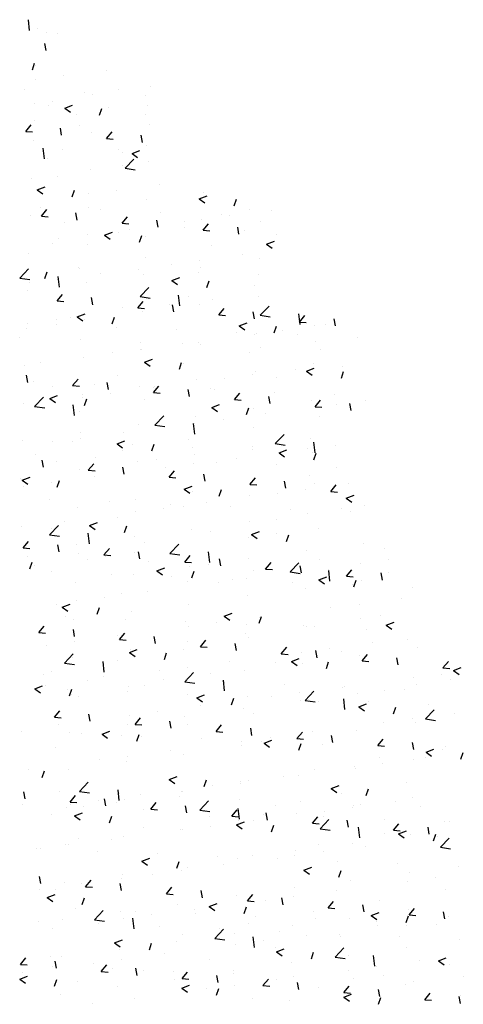
# Model space of a CAD drawing. Units: millimetres. Extents: x 426 to 607, y 208 to 508.
# Drawn here: x 561 to 601, y 418 to 506 of the extents above; entities that cross this region are included whole.
import ezdxf

# ---------------------------------------------------------------- set-up
doc = ezdxf.new("R2010")
doc.units = ezdxf.units.MM
doc.layers.add('HAC-PRAÇA', color=8, linetype='CONTINUOUS')

msp = doc.modelspace()

# ---------------------------------------------------------------- linework, layer by layer
at = {"layer": 'HAC-PRAÇA', "color": 0}
for p, q in [((562.048, 504.978), (561.938, 505.927)), ((562.719, 505.174), (562.719, 505.174)), ((563.568, 504.797), (563.568, 504.797)), ((564.527, 504.659), (564.527, 504.659)), ((563.503, 503.185), (563.388, 503.812)), ((562.292, 501.469), (562.495, 502.073)), ((562.597, 501.845), (562.597, 501.845)), ((568.858, 501.457), (568.858, 501.457)), ((562.567, 500.629), (562.567, 500.629)), ((565.071, 500.959), (565.071, 500.959)), ((561.62, 499.687), (561.62, 499.687)), ((566.959, 499.461), (566.959, 499.461)), ((567.669, 499.266), (567.669, 499.266)), ((569.946, 499.694), (569.946, 499.694)), ((572.297, 499.236), (572.297, 499.236)), ((572.804, 499.97), (572.804, 499.97)), ((562.475, 498.516), (562.475, 498.516)), ((563.729, 498.343), (563.729, 498.343)), ((564.114, 498.692), (564.114, 498.692)), ((572.543, 498.345), (572.543, 498.345)), ((565.164, 498.067), (565.864, 498.336)), ((565.164, 498.066), (565.662, 497.73)), ((566.227, 497.513), (566.227, 497.513)), ((568.261, 497.443), (568.464, 498.047)), ((569.067, 498.118), (569.067, 498.118)), ((572.342, 497.498), (572.342, 497.498)), ((562.44, 497.014), (562.44, 497.014)), ((572.682, 496.641), (572.682, 496.641)), ((561.704, 496.01), (562.186, 496.584)), ((561.705, 496.009), (562.303, 495.957)), ((564.891, 495.663), (564.775, 496.29)), ((566.51, 496.497), (566.51, 496.497)), ((567.548, 495.937), (567.548, 495.937)), ((568.877, 495.382), (569.359, 495.957)), ((562.354, 495.187), (562.354, 495.187)), ((568.878, 495.382), (569.476, 495.33)), ((572.063, 495.036), (571.948, 495.662)), ((563.374, 493.581), (563.264, 494.531)), ((564.969, 494.378), (564.969, 494.378)), ((569.912, 494.4), (569.912, 494.4)), ((570.307, 494.152), (570.307, 494.152)), ((571.133, 494.041), (571.833, 494.31)), ((571.133, 494.04), (571.631, 493.704)), ((572.416, 494.73), (572.416, 494.73)), ((563.597, 493.569), (563.597, 493.569)), ((570.517, 492.73), (571.296, 493.542)), ((572.561, 493.312), (572.561, 493.312)), ((567.426, 492.608), (567.426, 492.608)), ((570.33, 492.997), (570.33, 492.997)), ((570.517, 492.73), (571.406, 492.592)), ((562.232, 491.859), (562.232, 491.859)), ((564.498, 491.996), (564.498, 491.996)), ((562.731, 490.815), (563.431, 491.084)), ((562.731, 490.814), (563.229, 490.479)), ((565.828, 490.191), (566.031, 490.796)), ((569.785, 490.786), (569.785, 490.786)), ((573.572, 491.284), (573.572, 491.284)), ((577.49, 490.624), (577.49, 490.624)), ((567.282, 490.456), (567.282, 490.456)), ((572.439, 489.983), (572.439, 489.983)), ((577.102, 490.015), (577.802, 490.283)), ((577.103, 490.014), (577.6, 489.678)), ((580.199, 489.391), (580.402, 489.995)), ((563.022, 489.268), (563.022, 489.268)), ((563.092, 488.488), (563.574, 489.062)), ((566.278, 488.141), (566.163, 488.768)), ((567.305, 489.279), (567.305, 489.279)), ((568.36, 489.043), (568.36, 489.043)), ((573.698, 488.817), (573.698, 488.817)), ((581.58, 489.033), (581.58, 489.033)), ((583.548, 489), (583.548, 489)), ((562.111, 488.53), (562.111, 488.53)), ((563.093, 488.488), (563.69, 488.435)), ((565.13, 487.925), (565.13, 487.925)), ((570.264, 487.86), (570.746, 488.435)), ((570.265, 487.86), (570.863, 487.808)), ((573.451, 487.514), (573.335, 488.141)), ((575.749, 488.032), (575.749, 488.032)), ((577.257, 488.172), (577.257, 488.172)), ((579.036, 488.591), (579.036, 488.591)), ((579.76, 488.501), (579.76, 488.501)), ((582.562, 488.044), (582.562, 488.044)), ((568.7, 486.789), (569.4, 487.058)), ((569.917, 487.031), (569.917, 487.031)), ((570.468, 487.699), (570.468, 487.699)), ((570.942, 487.34), (570.942, 487.34)), ((575.807, 487.474), (575.807, 487.474)), ((577.368, 487.295), (577.368, 487.295)), ((577.437, 487.233), (577.919, 487.807)), ((577.438, 487.232), (578.036, 487.18)), ((580.624, 486.886), (580.508, 487.513)), ((581.145, 487.248), (581.145, 487.248)), ((564.651, 486.512), (564.651, 486.512)), ((567.154, 486.842), (567.154, 486.842)), ((568.7, 486.788), (569.198, 486.453)), ((571.797, 486.165), (572, 486.77)), ((572.317, 486.655), (572.317, 486.655)), ((583.071, 485.988), (583.771, 486.257)), ((583.977, 486.837), (583.977, 486.837)), ((564.085, 486.03), (564.085, 486.03)), ((567.183, 485.95), (567.183, 485.95)), ((578.145, 485.836), (578.145, 485.836)), ((583.072, 485.987), (583.569, 485.652)), ((561.989, 485.201), (561.989, 485.201)), ((572.313, 484.835), (572.313, 484.835)), ((577.13, 484.557), (577.13, 484.557)), ((580.917, 485.056), (580.917, 485.056)), ((582.441, 484.716), (582.441, 484.716)), ((561.171, 482.989), (561.949, 483.801)), ((563.395, 482.94), (563.597, 483.544)), ((566.37, 483.959), (566.37, 483.959)), ((566.481, 483.834), (566.481, 483.834)), ((571.709, 483.734), (571.709, 483.734)), ((574.626, 484.228), (574.626, 484.228)), ((577.047, 483.508), (577.047, 483.508)), ((577.247, 483.966), (577.247, 483.966)), ((561.17, 482.989), (562.06, 482.851)), ((564.524, 482.898), (564.524, 482.898)), ((564.7, 482.185), (564.589, 483.135)), ((567.061, 482.621), (567.061, 482.621)), ((568.311, 483.396), (568.311, 483.396)), ((572.196, 483.326), (572.196, 483.326)), ((574.669, 482.763), (575.369, 483.032)), ((574.669, 482.762), (575.167, 482.427)), ((577.766, 482.139), (577.969, 482.743)), ((582.385, 483.283), (582.385, 483.283)), ((561.868, 481.872), (561.868, 481.872)), ((562.02, 482.568), (562.02, 482.568)), ((571.843, 481.334), (572.622, 482.145)), ((581.964, 482.336), (581.964, 482.336)), ((564.479, 480.966), (564.961, 481.54)), ((564.48, 480.966), (565.078, 480.913)), ((567.666, 480.619), (567.55, 481.246)), ((571.652, 480.338), (572.134, 480.913)), ((571.843, 481.334), (572.732, 481.196)), ((575.372, 480.53), (575.262, 481.479)), ((576.132, 481.335), (576.132, 481.335)), ((578.286, 481.112), (578.286, 481.112)), ((582.319, 481.387), (582.319, 481.387)), ((570.3, 480.334), (570.3, 480.334)), ((571.653, 480.338), (572.251, 480.286)), ((571.996, 480.284), (571.996, 480.284)), ((572.074, 479.997), (572.074, 479.997)), ((574.499, 480.613), (574.499, 480.613)), ((574.839, 479.992), (574.723, 480.619)), ((577.125, 480.637), (577.125, 480.637)), ((578.824, 479.711), (579.306, 480.285)), ((582.011, 479.364), (581.895, 479.991)), ((582.515, 479.679), (583.294, 480.49)), ((564.468, 479.333), (564.468, 479.333)), ((565.68, 479.452), (565.68, 479.452)), ((566.266, 479.538), (566.967, 479.807)), ((566.267, 479.537), (566.765, 479.201)), ((566.94, 479.293), (566.94, 479.293)), ((569.364, 478.914), (569.566, 479.518)), ((578.825, 479.711), (579.423, 479.658)), ((582.515, 479.678), (583.404, 479.541)), ((586.045, 478.875), (585.934, 479.824)), ((585.997, 479.083), (586.479, 479.658)), ((589.184, 478.737), (589.068, 479.364)), ((561.746, 478.543), (561.746, 478.543)), ((561.893, 478.954), (561.893, 478.954)), ((564.423, 478.849), (564.423, 478.849)), ((569.761, 478.624), (569.761, 478.624)), ((575.1, 478.398), (575.1, 478.398)), ((580.638, 478.737), (581.338, 479.006)), ((580.638, 478.736), (581.136, 478.4)), ((583.735, 478.113), (583.938, 478.717)), ((584.475, 478.329), (584.475, 478.329)), ((585.998, 479.083), (586.596, 479.031)), ((587.332, 478.762), (587.332, 478.762)), ((588.262, 478.827), (588.262, 478.827)), ((561.193, 477.732), (561.193, 477.732)), ((566.532, 477.506), (566.532, 477.506)), ((580.438, 478.173), (580.438, 478.173)), ((581.971, 477.999), (581.971, 477.999)), ((582.197, 478.058), (582.197, 478.058)), ((585.776, 477.947), (585.776, 477.947)), ((587.383, 477.371), (587.383, 477.371)), ((591.114, 477.722), (591.114, 477.722)), ((571.868, 476.669), (571.868, 476.669)), ((571.87, 477.281), (571.87, 477.281)), ((571.953, 476.668), (571.953, 476.668)), ((575.656, 477.168), (575.656, 477.168)), ((577.004, 477.308), (577.004, 477.308)), ((577.208, 477.055), (577.208, 477.055)), ((582.546, 476.83), (582.546, 476.83)), ((587.884, 476.604), (587.884, 476.604)), ((566.818, 475.964), (566.818, 475.964)), ((569.365, 476.339), (569.365, 476.339)), ((572.236, 475.512), (572.936, 475.78)), ((581.551, 476.37), (581.551, 476.37)), ((561.624, 475.214), (561.624, 475.214)), ((563.049, 475.508), (563.049, 475.508)), ((572.236, 475.511), (572.734, 475.175)), ((575.333, 474.888), (575.536, 475.492)), ((575.719, 475.369), (575.719, 475.369)), ((585.631, 474.883), (585.631, 474.883)), ((586.607, 474.711), (587.307, 474.98)), ((587.21, 475.433), (587.21, 475.433)), ((589.779, 475.175), (589.779, 475.175)), ((561.881, 473.725), (561.765, 474.352)), ((565.867, 473.444), (566.349, 474.018)), ((569.887, 474.368), (569.887, 474.368)), ((576.882, 473.979), (576.882, 473.979)), ((579.341, 474.055), (579.341, 474.055)), ((581.844, 474.385), (581.844, 474.385)), ((582.076, 474.729), (582.076, 474.729)), ((583.947, 474.174), (583.947, 474.174)), ((586.608, 474.71), (587.105, 474.374)), ((589.704, 474.087), (589.907, 474.691)), ((562.434, 473.766), (562.434, 473.766)), ((564.055, 473.367), (564.055, 473.367)), ((565.868, 473.444), (566.466, 473.391)), ((567.772, 473.541), (567.772, 473.541)), ((569.053, 473.097), (568.938, 473.724)), ((571.831, 473.339), (571.831, 473.339)), ((573.025, 473.224), (573.025, 473.224)), ((573.039, 472.816), (573.521, 473.391)), ((573.11, 473.315), (573.11, 473.315)), ((576.226, 472.47), (576.11, 473.097)), ((578.115, 473.173), (578.115, 473.173)), ((578.448, 473.09), (578.448, 473.09)), ((562.496, 471.593), (563.275, 472.404)), ((563.833, 472.286), (564.534, 472.555)), ((563.834, 472.285), (564.331, 471.95)), ((566.697, 472.635), (566.697, 472.635)), ((566.734, 472.395), (566.734, 472.395)), ((566.931, 471.662), (567.133, 472.267)), ((569.238, 472.725), (569.238, 472.725)), ((572.283, 472.172), (572.283, 472.172)), ((573.04, 472.816), (573.638, 472.764)), ((580.212, 472.189), (580.694, 472.763)), ((580.213, 472.189), (580.811, 472.136)), ((583.399, 471.842), (583.283, 472.469)), ((583.786, 472.864), (583.786, 472.864)), ((587.384, 471.561), (587.866, 472.136)), ((589.125, 472.639), (589.125, 472.639)), ((561.503, 471.885), (561.503, 471.885)), ((562.496, 471.592), (563.385, 471.455)), ((566.026, 470.789), (565.915, 471.738)), ((578.205, 471.485), (578.905, 471.754)), ((578.205, 471.484), (578.703, 471.149)), ((581.302, 470.861), (581.505, 471.466)), ((581.954, 471.4), (581.954, 471.4)), ((587.089, 472.104), (587.089, 472.104)), ((587.386, 471.561), (587.983, 471.509)), ((589.316, 471.771), (589.316, 471.771)), ((590.571, 471.215), (590.456, 471.842)), ((591.819, 472.1), (591.819, 472.1)), ((566.452, 471.171), (566.452, 471.171)), ((573.169, 469.937), (573.948, 470.749)), ((576.76, 470.65), (576.76, 470.65)), ((579.213, 470.44), (579.213, 470.44)), ((583.001, 470.939), (583.001, 470.939)), ((587.766, 470.675), (587.766, 470.675)), ((571.709, 470.01), (571.709, 470.01)), ((573.169, 469.937), (574.058, 469.799)), ((576.698, 469.133), (576.588, 470.083)), ((576.71, 470.111), (576.71, 470.111)), ((581.934, 469.674), (581.934, 469.674)), ((566.575, 469.306), (566.575, 469.306)), ((566.607, 468.781), (566.607, 468.781)), ((570.394, 469.279), (570.394, 469.279)), ((576.102, 468.672), (576.102, 468.672)), ((583.841, 468.282), (584.62, 469.094)), ((586.967, 468.775), (586.967, 468.775)), ((561.381, 468.556), (561.381, 468.556)), ((564.104, 468.451), (564.104, 468.451)), ((565.824, 468.431), (565.824, 468.431)), ((569.802, 468.26), (570.503, 468.529)), ((569.803, 468.259), (570.3, 467.924)), ((571.163, 468.205), (571.163, 468.205)), ((572.9, 467.636), (573.102, 468.24)), ((576.501, 467.98), (576.501, 467.98)), ((581.833, 468.071), (581.833, 468.071)), ((581.839, 467.754), (581.839, 467.754)), ((583.841, 468.282), (584.73, 468.144)), ((586.685, 467.826), (586.685, 467.826)), ((587.371, 467.478), (587.26, 468.428)), ((589.189, 468.156), (589.189, 468.156)), ((562.595, 467.313), (562.595, 467.313)), ((567.933, 467.088), (567.933, 467.088)), ((570.271, 467.671), (570.271, 467.671)), ((576.639, 467.321), (576.639, 467.321)), ((580.37, 466.995), (580.37, 466.995)), ((584.174, 467.459), (584.874, 467.728)), ((584.174, 467.458), (584.672, 467.123)), ((587.177, 467.529), (587.177, 467.529)), ((587.271, 466.835), (587.474, 467.44)), ((563.268, 466.203), (563.153, 466.83)), ((564.439, 466.67), (564.439, 466.67)), ((567.254, 465.922), (567.736, 466.496)), ((570.441, 465.575), (570.325, 466.202)), ((571.588, 466.681), (571.588, 466.681)), ((573.271, 466.862), (573.271, 466.862)), ((574.079, 466.167), (574.079, 466.167)), ((576.583, 466.496), (576.583, 466.496)), ((578.609, 466.637), (578.609, 466.637)), ((583.948, 466.411), (583.948, 466.411)), ((589.286, 466.185), (589.286, 466.185)), ((561.26, 465.227), (561.26, 465.227)), ((561.4, 465.035), (562.1, 465.304)), ((566.453, 465.977), (566.453, 465.977)), ((567.255, 465.922), (567.853, 465.869)), ((567.764, 465.335), (567.764, 465.335)), ((574.427, 465.294), (574.909, 465.869)), ((574.428, 465.294), (575.026, 465.242)), ((577.614, 464.948), (577.498, 465.575)), ((581.599, 464.667), (582.081, 465.241)), ((586.845, 465.446), (586.845, 465.446)), ((561.401, 465.034), (561.898, 464.698)), ((561.473, 464.507), (561.473, 464.507)), ((563.976, 464.837), (563.976, 464.837)), ((564.497, 464.411), (564.7, 465.015)), ((575.771, 464.234), (576.472, 464.503)), ((581.601, 464.667), (582.198, 464.614)), ((581.711, 464.742), (581.711, 464.742)), ((584.786, 464.32), (584.67, 464.947)), ((587.353, 464.708), (587.353, 464.708)), ((588.772, 464.039), (589.254, 464.614)), ((590.345, 464.71), (590.345, 464.71)), ((575.772, 464.233), (576.27, 463.897)), ((576.517, 463.992), (576.517, 463.992)), ((578.869, 463.61), (579.071, 464.214)), ((581.521, 463.707), (581.521, 463.707)), ((584.055, 463.882), (584.055, 463.882)), ((586.558, 464.212), (586.558, 464.212)), ((588.773, 464.039), (589.371, 463.987)), ((590.143, 463.433), (590.843, 463.702)), ((590.143, 463.432), (590.641, 463.097)), ((563.835, 463.348), (563.835, 463.348)), ((566.332, 462.648), (566.332, 462.648)), ((569.173, 463.122), (569.173, 463.122)), ((571.466, 463.352), (571.466, 463.352)), ((573.952, 462.552), (573.952, 462.552)), ((574.511, 462.897), (574.511, 462.897)), ((575.69, 462.706), (575.69, 462.706)), ((577.739, 463.051), (577.739, 463.051)), ((579.85, 462.671), (579.85, 462.671)), ((589.749, 462.512), (589.749, 462.512)), ((591.775, 462.757), (591.775, 462.757)), ((569.858, 461.705), (569.858, 461.705)), ((571.448, 462.223), (571.448, 462.223)), ((585.188, 462.446), (585.188, 462.446)), ((586.724, 462.117), (586.724, 462.117)), ((590.526, 462.22), (590.526, 462.22)), ((561.346, 460.893), (561.346, 460.893)), ((563.822, 460.196), (564.601, 461.008)), ((565.133, 461.391), (565.133, 461.391)), ((567.369, 461.009), (568.069, 461.277)), ((567.37, 461.008), (567.867, 460.672)), ((570.466, 460.385), (570.669, 460.989)), ((581.589, 461.413), (581.589, 461.413)), ((583.918, 461.511), (583.918, 461.511)), ((587.715, 460.766), (587.715, 460.766)), ((563.822, 460.196), (564.711, 460.058)), ((564.026, 460.704), (564.026, 460.704)), ((567.352, 459.392), (567.241, 460.342)), ((571.345, 460.023), (571.345, 460.023)), ((576.396, 460.663), (576.396, 460.663)), ((578.086, 460.51), (578.086, 460.51)), ((581.424, 459.938), (581.424, 459.938)), ((581.741, 460.208), (582.441, 460.477)), ((581.741, 460.207), (582.239, 459.871)), ((583.927, 460.268), (583.927, 460.268)), ((584.838, 459.584), (585.04, 460.188)), ((561.469, 459.027), (561.951, 459.602)), ((561.47, 459.027), (562.068, 458.975)), ((564.656, 458.681), (564.54, 459.308)), ((566.21, 459.319), (566.21, 459.319)), ((572.254, 459.509), (572.254, 459.509)), ((574.495, 458.541), (575.273, 459.353)), ((575.108, 459.107), (575.108, 459.107)), ((591.653, 459.428), (591.653, 459.428)), ((593.569, 459.013), (593.569, 459.013)), ((561.888, 458.238), (561.888, 458.238)), ((566.422, 458.508), (566.422, 458.508)), ((568.642, 458.4), (569.124, 458.975)), ((568.643, 458.4), (569.241, 458.348)), ((568.818, 458.279), (568.818, 458.279)), ((571.321, 458.608), (571.321, 458.608)), ((571.828, 458.054), (571.713, 458.68)), ((574.494, 458.541), (575.384, 458.403)), ((575.814, 457.772), (576.296, 458.347)), ((578.024, 457.737), (577.913, 458.687)), ((586.602, 458.788), (586.602, 458.788)), ((562.064, 457.159), (562.267, 457.764)), ((562.502, 457.447), (562.502, 457.447)), ((567.226, 458.012), (567.226, 458.012)), ((572.564, 457.787), (572.564, 457.787)), ((573.338, 456.982), (574.039, 457.251)), ((575.815, 457.772), (576.413, 457.72)), ((576.274, 457.334), (576.274, 457.334)), ((577.902, 457.561), (577.902, 457.561)), ((579.001, 457.426), (578.885, 458.053)), ((581.468, 458.084), (581.468, 458.084)), ((582.987, 457.145), (583.469, 457.719)), ((583.241, 457.336), (583.241, 457.336)), ((585.167, 456.886), (585.946, 457.698)), ((586.174, 456.798), (586.058, 457.425)), ((587.737, 458.012), (587.737, 458.012)), ((591.399, 457.654), (591.399, 457.654)), ((593.903, 457.983), (593.903, 457.983)), ((563.996, 456.895), (563.996, 456.895)), ((569.334, 456.669), (569.334, 456.669)), ((571.223, 456.694), (571.223, 456.694)), ((573.339, 456.981), (573.836, 456.646)), ((574.673, 456.443), (574.673, 456.443)), ((576.436, 456.358), (576.638, 456.963)), ((581.905, 457.011), (581.905, 457.011)), ((582.988, 457.145), (583.586, 457.093)), ((585.084, 456.822), (585.084, 456.822)), ((585.167, 456.886), (586.056, 456.748)), ((587.71, 456.182), (588.41, 456.45)), ((588.579, 457.11), (588.579, 457.11)), ((588.696, 456.082), (588.586, 457.032)), ((590.159, 456.517), (590.641, 457.092)), ((590.161, 456.517), (590.758, 456.465)), ((593.346, 456.171), (593.231, 456.798)), ((593.917, 456.885), (593.917, 456.885)), ((566.089, 455.99), (566.089, 455.99)), ((576.073, 456.01), (576.073, 456.01)), ((578.793, 455.994), (578.793, 455.994)), ((580.011, 456.218), (580.011, 456.218)), ((581.297, 456.324), (581.297, 456.324)), ((585.349, 455.992), (585.349, 455.992)), ((587.71, 456.181), (588.208, 455.845)), ((590.687, 455.767), (590.687, 455.767)), ((590.807, 455.558), (591.01, 456.162)), ((591.532, 456.099), (591.532, 456.099)), ((596.025, 455.541), (596.025, 455.541)), ((568.69, 454.664), (568.69, 454.664)), ((570.241, 455.008), (570.241, 455.008)), ((572.478, 455.163), (572.478, 455.163)), ((581.346, 454.755), (581.346, 454.755)), ((586.481, 455.459), (586.481, 455.459)), ((564.409, 454.007), (564.409, 454.007)), ((564.936, 453.757), (565.636, 454.026)), ((564.937, 453.756), (565.434, 453.421)), ((566.187, 454.334), (566.187, 454.334)), ((576.152, 454.005), (576.152, 454.005)), ((591.272, 454.039), (591.272, 454.039)), ((595.059, 454.538), (595.059, 454.538)), ((565.236, 452.929), (565.236, 452.929)), ((568.033, 453.133), (568.236, 453.737)), ((571.101, 453.365), (571.101, 453.365)), ((579.307, 452.956), (580.008, 453.225)), ((579.308, 452.955), (579.805, 452.62)), ((582.405, 452.332), (582.607, 452.937)), ((588.769, 453.71), (588.769, 453.71)), ((593.156, 453.046), (593.156, 453.046)), ((562.856, 451.506), (563.339, 452.08)), ((565.967, 452.661), (565.967, 452.661)), ((570.575, 452.704), (570.575, 452.704)), ((575.913, 452.478), (575.913, 452.478)), ((576.163, 452.05), (576.163, 452.05)), ((578.666, 452.38), (578.666, 452.38)), ((581.251, 452.253), (581.251, 452.253)), ((582.453, 452.878), (582.453, 452.878)), ((586.359, 452.13), (586.359, 452.13)), ((586.589, 452.027), (586.589, 452.027)), ((587.324, 452.045), (587.324, 452.045)), ((591.41, 452.77), (591.41, 452.77)), ((593.679, 452.155), (594.379, 452.424)), ((593.679, 452.154), (594.177, 451.819)), ((562.858, 451.505), (563.455, 451.453)), ((566.043, 451.159), (565.928, 451.786)), ((569.847, 451.218), (569.847, 451.218)), ((570.029, 450.878), (570.511, 451.453)), ((573.216, 450.532), (573.1, 451.158)), ((581.225, 451.426), (581.225, 451.426)), ((591.927, 451.801), (591.927, 451.801)), ((563.556, 450.39), (563.556, 450.39)), ((566.06, 450.72), (566.06, 450.72)), ((570.03, 450.878), (570.628, 450.826)), ((576.031, 450.676), (576.031, 450.676)), ((577.202, 450.251), (577.684, 450.825)), ((580.389, 449.904), (580.273, 450.531)), ((581.492, 451.044), (581.492, 451.044)), ((592.429, 450.594), (592.429, 450.594)), ((595.552, 450.85), (595.552, 450.85)), ((565.148, 448.8), (565.927, 449.612)), ((570.905, 449.731), (571.605, 450)), ((570.906, 449.73), (571.403, 449.394)), ((570.98, 450.036), (570.98, 450.036)), ((574.002, 449.107), (574.205, 449.711)), ((575.66, 450.043), (575.66, 450.043)), ((577.203, 450.25), (577.801, 450.198)), ((584.374, 449.623), (584.856, 450.198)), ((584.376, 449.623), (584.973, 449.571)), ((586.138, 449.765), (586.138, 449.765)), ((587.561, 449.277), (587.446, 449.903)), ((588.641, 450.095), (588.641, 450.095)), ((589.72, 449.849), (589.72, 449.849)), ((591.289, 449.442), (591.289, 449.442)), ((591.547, 448.995), (592.029, 449.57)), ((596.482, 450.191), (596.482, 450.191)), ((565.148, 448.8), (566.037, 448.662)), ((565.845, 449.332), (565.845, 449.332)), ((568.677, 447.996), (568.567, 448.946)), ((569.828, 449.042), (569.828, 449.042)), ((579.823, 448.934), (579.823, 448.934)), ((583.888, 448.848), (583.888, 448.848)), ((585.276, 448.93), (585.977, 449.199)), ((585.277, 448.929), (585.775, 448.594)), ((586.237, 448.801), (586.237, 448.801)), ((588.374, 448.306), (588.576, 448.91)), ((591.548, 448.995), (592.146, 448.943)), ((594.734, 448.649), (594.618, 449.276)), ((598.719, 448.368), (599.202, 448.942)), ((563.289, 447.819), (563.289, 447.819)), ((563.996, 448.041), (563.996, 448.041)), ((573.532, 448.106), (573.532, 448.106)), ((575.82, 447.145), (576.599, 447.956)), ((576.035, 448.435), (576.035, 448.435)), ((578.056, 447.847), (578.056, 447.847)), ((581.103, 448.097), (581.103, 448.097)), ((598.617, 447.811), (598.617, 447.811)), ((598.721, 448.368), (599.318, 448.316)), ((599.648, 448.129), (600.348, 448.398)), ((599.648, 448.128), (600.146, 447.793)), ((562.503, 446.506), (563.203, 446.774)), ((563.429, 446.776), (563.429, 446.776)), ((567.216, 447.274), (567.216, 447.274)), ((568.627, 447.594), (568.627, 447.594)), ((572.224, 446.846), (572.224, 446.846)), ((573.965, 447.368), (573.965, 447.368)), ((575.82, 447.145), (576.709, 447.007)), ((575.909, 447.347), (575.909, 447.347)), ((579.35, 446.341), (579.239, 447.29)), ((579.304, 447.143), (579.304, 447.143)), ((584.642, 446.917), (584.642, 446.917)), ((596.114, 447.481), (596.114, 447.481)), ((596.361, 446.862), (596.361, 446.862)), ((599.371, 447.351), (599.371, 447.351)), ((562.504, 446.505), (563.001, 446.169)), ((565.397, 446.476), (565.397, 446.476)), ((565.6, 445.882), (565.803, 446.486)), ((565.724, 446.003), (565.724, 446.003)), ((570.736, 446.25), (570.736, 446.25)), ((570.858, 446.707), (570.858, 446.707)), ((576.074, 446.025), (576.074, 446.025)), ((576.874, 445.705), (577.574, 445.974)), ((586.011, 446.151), (586.011, 446.151)), ((586.493, 445.489), (587.272, 446.301)), ((589.798, 446.65), (589.798, 446.65)), ((589.98, 446.691), (589.98, 446.691)), ((591.167, 446.113), (591.167, 446.113)), ((593.539, 446.35), (593.539, 446.35)), ((595.318, 446.466), (595.318, 446.466)), ((566.393, 445.845), (566.393, 445.845)), ((576.875, 445.704), (577.372, 445.368)), ((579.971, 445.081), (580.174, 445.685)), ((581.412, 445.799), (581.412, 445.799)), ((583.507, 445.821), (583.507, 445.821)), ((586.116, 445.472), (586.116, 445.472)), ((586.493, 445.489), (587.382, 445.351)), ((586.75, 445.574), (586.75, 445.574)), ((587.707, 445.349), (587.707, 445.349)), ((590.022, 444.685), (589.912, 445.635)), ((591.246, 444.904), (591.946, 445.173)), ((592.089, 445.348), (592.089, 445.348)), ((597.427, 445.123), (597.427, 445.123)), ((564.244, 443.984), (564.726, 444.558)), ((567.431, 443.637), (567.315, 444.264)), ((570.901, 444.162), (570.901, 444.162)), ((573.405, 444.491), (573.405, 444.491)), ((577.192, 444.99), (577.192, 444.99)), ((580.981, 444.768), (580.981, 444.768)), ((581.875, 444.348), (581.875, 444.348)), ((591.246, 444.903), (591.744, 444.567)), ((594.343, 444.28), (594.545, 444.884)), ((597.165, 443.834), (597.944, 444.646)), ((599.774, 444.365), (599.774, 444.365)), ((564.245, 443.984), (564.843, 443.931)), ((564.586, 443.33), (564.586, 443.33)), ((570.737, 443.378), (570.737, 443.378)), ((571.417, 443.356), (571.899, 443.931)), ((571.418, 443.356), (572.016, 443.304)), ((574.603, 443.01), (574.488, 443.637)), ((575.788, 444.019), (575.788, 444.019)), ((576.044, 443.347), (576.044, 443.347)), ((578.589, 442.729), (579.071, 443.303)), ((593.483, 443.537), (593.483, 443.537)), ((595.986, 443.866), (595.986, 443.866)), ((596.239, 443.533), (596.239, 443.533)), ((597.165, 443.834), (598.054, 443.696)), ((561.299, 442.736), (561.299, 442.736)), ((565.602, 442.674), (565.602, 442.674)), ((566.638, 442.511), (566.638, 442.511)), ((568.472, 442.479), (569.172, 442.748)), ((568.473, 442.478), (568.97, 442.143)), ((571.569, 441.855), (571.772, 442.46)), ((578.59, 442.728), (579.188, 442.676)), ((581.776, 442.382), (581.66, 443.009)), ((585.762, 442.101), (586.244, 442.676)), ((587.167, 442.705), (587.167, 442.705)), ((591.045, 442.784), (591.045, 442.784)), ((570.212, 442.346), (570.212, 442.346)), ((571.976, 442.285), (571.976, 442.285)), ((577.314, 442.06), (577.314, 442.06)), ((580.877, 441.877), (580.877, 441.877)), ((582.652, 441.834), (582.652, 441.834)), ((582.843, 441.679), (583.544, 441.947)), ((582.844, 441.678), (583.341, 441.342)), ((583.38, 442.207), (583.38, 442.207)), ((585.763, 442.101), (586.361, 442.049)), ((585.94, 441.055), (586.143, 441.659)), ((585.994, 442.143), (585.994, 442.143)), ((587.991, 441.608), (587.991, 441.608)), ((588.949, 441.755), (588.833, 442.381)), ((592.934, 441.474), (593.416, 442.048)), ((596.121, 441.127), (596.006, 441.754)), ((564.38, 441.345), (564.38, 441.345)), ((574.561, 441.046), (574.561, 441.046)), ((575.666, 440.69), (575.666, 440.69)), ((580.86, 441.439), (580.86, 441.439)), ((592.936, 441.473), (593.533, 441.421)), ((593.329, 441.383), (593.329, 441.383)), ((597.215, 440.878), (597.915, 441.146)), ((597.215, 440.877), (597.713, 440.541)), ((598.667, 441.157), (598.667, 441.157)), ((598.958, 441.384), (598.958, 441.384)), ((600.312, 440.254), (600.515, 440.858)), ((568.27, 440.218), (568.27, 440.218)), ((570.615, 440.049), (570.615, 440.049)), ((570.774, 440.547), (570.774, 440.547)), ((593.126, 440.383), (593.126, 440.383)), ((593.356, 439.922), (593.356, 439.922)), ((596.118, 440.204), (596.118, 440.204)), ((597.143, 440.421), (597.143, 440.421)), ((561.955, 439.386), (561.955, 439.386)), ((563.167, 438.63), (563.37, 439.234)), ((565.481, 439.345), (565.481, 439.345)), ((587.294, 439.382), (587.294, 439.382)), ((590.852, 439.593), (590.852, 439.593)), ((590.924, 439.455), (590.924, 439.455)), ((566.474, 437.403), (567.253, 438.215)), ((574.441, 438.453), (575.141, 438.722)), ((574.442, 438.452), (574.939, 438.117)), ((577.538, 437.829), (577.741, 438.434)), ((580.738, 438.11), (580.738, 438.11)), ((580.749, 438.263), (580.749, 438.263)), ((581.462, 438.381), (581.462, 438.381)), ((584.537, 438.761), (584.537, 438.761)), ((585.873, 438.815), (585.873, 438.815)), ((595.522, 438.187), (595.522, 438.187)), ((561.646, 436.743), (561.53, 437.37)), ((564.69, 437.401), (564.69, 437.401)), ((566.473, 437.403), (567.363, 437.265)), ((570.003, 436.599), (569.893, 437.549)), ((570.029, 437.175), (570.029, 437.175)), ((575.544, 437.361), (575.544, 437.361)), ((575.631, 437.38), (575.631, 437.38)), ((578.246, 437.933), (578.246, 437.933)), ((588.812, 437.652), (589.513, 437.921)), ((588.813, 437.651), (589.31, 437.316)), ((589.691, 437.186), (589.691, 437.186)), ((591.91, 437.028), (592.112, 437.633)), ((561.461, 436.283), (561.461, 436.283)), ((565.632, 436.462), (566.114, 437.036)), ((565.633, 436.462), (566.23, 436.409)), ((565.64, 436.273), (565.64, 436.273)), ((568.143, 436.603), (568.143, 436.603)), ((568.818, 436.115), (568.703, 436.742)), ((569.799, 436.379), (569.799, 436.379)), ((570.493, 436.72), (570.493, 436.72)), ((571.93, 437.102), (571.93, 437.102)), ((572.804, 435.834), (573.286, 436.409)), ((575.367, 436.95), (575.367, 436.95)), ((577.146, 435.748), (577.925, 436.56)), ((580.705, 436.724), (580.705, 436.724)), ((586.043, 436.498), (586.043, 436.498)), ((591.381, 436.273), (591.381, 436.273)), ((594.512, 436.477), (594.512, 436.477)), ((595.996, 436.876), (595.996, 436.876)), ((565.359, 436.016), (565.359, 436.016)), ((566.039, 435.228), (566.739, 435.497)), ((566.799, 436.057), (566.799, 436.057)), ((572.137, 435.832), (572.137, 435.832)), ((572.805, 435.834), (573.403, 435.782)), ((575.991, 435.488), (575.875, 436.115)), ((577.146, 435.748), (578.035, 435.61)), ((577.475, 435.606), (577.475, 435.606)), ((579.977, 435.207), (580.459, 435.781)), ((580.675, 434.944), (580.565, 435.894)), ((583.164, 434.86), (583.048, 435.487)), ((583.859, 436.185), (583.859, 436.185)), ((585.751, 435.486), (585.751, 435.486)), ((588.222, 435.649), (588.222, 435.649)), ((590.725, 435.978), (590.725, 435.978)), ((590.802, 436.126), (590.802, 436.126)), ((596.72, 436.047), (596.72, 436.047)), ((563.967, 435.378), (563.967, 435.378)), ((566.04, 435.227), (566.537, 434.891)), ((569.136, 434.604), (569.339, 435.208)), ((578.027, 435.184), (578.027, 435.184)), ((579.978, 435.207), (580.576, 435.154)), ((580.41, 434.427), (581.11, 434.696)), ((580.617, 434.781), (580.617, 434.781)), ((581.906, 434.817), (581.906, 434.817)), ((582.813, 435.381), (582.813, 435.381)), ((587.149, 434.579), (587.631, 435.154)), ((587.151, 434.579), (587.748, 434.527)), ((587.819, 434.093), (588.597, 434.905)), ((588.152, 435.155), (588.152, 435.155)), ((590.336, 434.233), (590.221, 434.86)), ((593.49, 434.93), (593.49, 434.93)), ((594.322, 433.952), (594.804, 434.526)), ((598.828, 434.704), (598.828, 434.704)), ((599.341, 434.688), (599.341, 434.688)), ((572.195, 434.183), (572.195, 434.183)), ((575.423, 434.032), (575.423, 434.032)), ((575.615, 433.989), (575.615, 433.989)), ((578.119, 434.319), (578.119, 434.319)), ((580.411, 434.426), (580.908, 434.091)), ((583.507, 433.803), (583.71, 434.407)), ((587.818, 434.093), (588.708, 433.955)), ((591.348, 433.289), (591.237, 434.239)), ((593.51, 433.687), (593.51, 433.687)), ((594.323, 433.952), (594.921, 433.899)), ((594.781, 433.626), (595.482, 433.895)), ((597.509, 433.605), (597.393, 434.232)), ((566.363, 433.182), (566.363, 433.182)), ((569.3, 433.158), (569.3, 433.158)), ((570.372, 433.392), (570.372, 433.392)), ((590.681, 432.797), (590.681, 432.797)), ((594.782, 433.625), (595.28, 433.29)), ((595.874, 433.547), (595.874, 433.547)), ((597.879, 433.002), (598.081, 433.606)), ((598.197, 433.364), (598.197, 433.364)), ((598.491, 432.438), (599.27, 433.25)), ((562.701, 432.318), (562.701, 432.318)), ((563.009, 432.329), (563.009, 432.329)), ((565.237, 432.687), (565.237, 432.687)), ((565.512, 432.659), (565.512, 432.659)), ((568.039, 432.092), (568.039, 432.092)), ((585.629, 432.157), (585.629, 432.157)), ((587.678, 432.686), (587.678, 432.686)), ((588.094, 432.034), (588.094, 432.034)), ((591.882, 432.533), (591.882, 432.533)), ((598.491, 432.438), (599.38, 432.3)), ((572.008, 431.202), (572.708, 431.471)), ((572.009, 431.201), (572.506, 430.865)), ((573.377, 431.866), (573.377, 431.866)), ((575.105, 430.578), (575.308, 431.182)), ((578.715, 431.641), (578.715, 431.641)), ((580.495, 431.453), (580.495, 431.453)), ((581.846, 431.685), (581.846, 431.685)), ((584.054, 431.415), (584.054, 431.415)), ((585.591, 431.705), (585.591, 431.705)), ((589.392, 431.19), (589.392, 431.19)), ((575.301, 430.703), (575.301, 430.703)), ((575.488, 430.374), (575.488, 430.374)), ((576.014, 430.684), (576.014, 430.684)), ((579.275, 430.873), (579.275, 430.873)), ((586.379, 430.401), (587.079, 430.67)), ((586.38, 430.4), (586.877, 430.064)), ((589.476, 429.777), (589.679, 430.381)), ((594.73, 430.964), (594.73, 430.964)), ((595.753, 430.218), (595.753, 430.218)), ((600.068, 430.739), (600.068, 430.739)), ((563.033, 429.221), (562.918, 429.848)), ((565.116, 429.358), (565.116, 429.358)), ((567.019, 428.94), (567.501, 429.514)), ((570.182, 429.683), (570.182, 429.683)), ((570.25, 430.063), (570.25, 430.063)), ((572.985, 430.045), (572.985, 430.045)), ((590.559, 429.468), (590.559, 429.468)), ((595.566, 429.42), (595.566, 429.42)), ((598.07, 429.75), (598.07, 429.75)), ((562.882, 428.715), (562.882, 428.715)), ((564.35, 428.682), (564.35, 428.682)), ((566.669, 429.213), (566.669, 429.213)), ((567.02, 428.94), (567.618, 428.887)), ((570.206, 428.593), (570.09, 429.22)), ((574.192, 428.312), (574.674, 428.887)), ((577.378, 427.966), (577.263, 428.593)), ((585.508, 428.828), (585.508, 428.828)), ((589.251, 428.589), (589.251, 428.589)), ((598.929, 428.721), (598.929, 428.721)), ((563.606, 427.976), (564.306, 428.245)), ((563.606, 427.975), (564.104, 427.64)), ((566.703, 427.352), (566.906, 427.957)), ((574.193, 428.312), (574.791, 428.26)), ((580.373, 428.124), (580.373, 428.124)), ((581.364, 427.685), (581.846, 428.259)), ((581.365, 427.685), (581.963, 427.632)), ((582.96, 427.76), (582.96, 427.76)), ((584.551, 427.338), (584.435, 427.965)), ((585.464, 428.09), (585.464, 428.09)), ((588.537, 427.057), (589.019, 427.632)), ((593.097, 427.72), (593.097, 427.72)), ((566.092, 426.982), (566.092, 426.982)), ((567.8, 426.007), (568.578, 426.819)), ((570.129, 426.734), (570.129, 426.734)), ((571.43, 426.757), (571.43, 426.757)), ((575.18, 427.374), (575.18, 427.374)), ((576.645, 426.929), (576.645, 426.929)), ((577.977, 427.176), (578.677, 427.444)), ((577.978, 427.175), (578.475, 426.839)), ((581.074, 426.552), (581.277, 427.156)), ((587.265, 426.719), (587.265, 426.719)), ((588.538, 427.057), (589.136, 427.005)), ((591.724, 426.711), (591.608, 427.338)), ((595.631, 426.889), (595.631, 426.889)), ((595.709, 426.43), (596.192, 427.004)), ((598.896, 426.083), (598.781, 426.71)), ((562.862, 425.864), (562.862, 425.864)), ((564.994, 426.03), (564.994, 426.03)), ((567.799, 426.007), (568.689, 425.869)), ((570.354, 426.101), (570.354, 426.101)), ((571.329, 425.203), (571.218, 426.153)), ((572.857, 426.43), (572.857, 426.43)), ((576.768, 426.531), (576.768, 426.531)), ((582.106, 426.305), (582.106, 426.305)), ((587.445, 426.08), (587.445, 426.08)), ((590.437, 426.139), (590.437, 426.139)), ((592.348, 426.375), (593.048, 426.643)), ((592.349, 426.374), (592.846, 426.038)), ((592.783, 425.854), (592.783, 425.854)), ((595.439, 425.806), (595.439, 425.806)), ((595.445, 425.751), (595.648, 426.355)), ((595.711, 426.43), (596.308, 426.377)), ((599.226, 426.304), (599.226, 426.304)), ((564.038, 425.269), (564.038, 425.269)), ((568.2, 425.639), (568.2, 425.639)), ((573.538, 425.413), (573.538, 425.413)), ((578.472, 424.352), (579.251, 425.164)), ((578.877, 425.188), (578.877, 425.188)), ((581.433, 425.718), (581.433, 425.718)), ((584.215, 424.962), (584.215, 424.962)), ((585.386, 425.499), (585.386, 425.499)), ((592.936, 425.476), (592.936, 425.476)), ((595.493, 425.525), (595.493, 425.525)), ((598.121, 425.629), (598.121, 425.629)), ((569.575, 423.95), (570.275, 424.219)), ((575.058, 424.045), (575.058, 424.045)), ((575.601, 424.717), (575.601, 424.717)), ((578.472, 424.352), (579.361, 424.214)), ((580.252, 424.795), (580.252, 424.795)), ((582.001, 423.548), (581.891, 424.498)), ((582.833, 424.146), (582.833, 424.146)), ((586.62, 424.644), (586.62, 424.644)), ((589.553, 424.737), (589.553, 424.737)), ((589.661, 424.524), (589.661, 424.524)), ((594.891, 424.511), (594.891, 424.511)), ((600.23, 424.286), (600.23, 424.286)), ((569.575, 423.949), (570.073, 423.614)), ((569.769, 423.716), (569.769, 423.716)), ((570.007, 423.405), (570.007, 423.405)), ((572.672, 423.326), (572.875, 423.931)), ((580.329, 423.816), (580.329, 423.816)), ((583.829, 423.522), (583.829, 423.522)), ((583.946, 423.149), (584.646, 423.418)), ((589.144, 422.697), (589.923, 423.508)), ((595.51, 423.56), (595.51, 423.56)), ((561.234, 422.045), (561.716, 422.62)), ((563.937, 422.715), (563.937, 422.715)), ((564.421, 421.699), (564.305, 422.326)), ((564.873, 422.701), (564.873, 422.701)), ((570.227, 422.486), (570.227, 422.486)), ((574.014, 422.985), (574.014, 422.985)), ((577.997, 422.521), (577.997, 422.521)), ((583.947, 423.148), (584.444, 422.813)), ((587.043, 422.525), (587.246, 423.13)), ((589.144, 422.697), (590.033, 422.559)), ((590.316, 422.81), (590.316, 422.81)), ((592.674, 421.893), (592.563, 422.842)), ((596.596, 422.36), (596.596, 422.36)), ((598.317, 422.348), (599.018, 422.617)), ((598.318, 422.347), (598.815, 422.012)), ((561.235, 422.045), (561.833, 421.993)), ((564.102, 421.899), (564.102, 421.899)), ((567.723, 422.157), (567.723, 422.157)), ((568.407, 421.418), (568.889, 421.992)), ((568.408, 421.418), (569.006, 421.365)), ((569.44, 421.673), (569.44, 421.673)), ((571.593, 421.071), (571.478, 421.698)), ((572.165, 421.52), (572.165, 421.52)), ((574.779, 421.448), (574.779, 421.448)), ((580.13, 421.466), (580.13, 421.466)), ((585.265, 422.17), (585.265, 422.17)), ((590.305, 421.532), (590.305, 421.532)), ((592.808, 421.861), (592.808, 421.861)), ((599.312, 422.025), (599.312, 422.025)), ((561.173, 420.725), (561.873, 420.994)), ((561.173, 420.724), (561.671, 420.388)), ((561.408, 421.325), (561.408, 421.325)), ((564.27, 420.101), (564.472, 420.705)), ((574.936, 420.716), (574.936, 420.716)), ((575.579, 420.79), (576.061, 421.365)), ((575.58, 420.79), (576.178, 420.738)), ((578.766, 420.444), (578.65, 421.071)), ((580.117, 421.222), (580.117, 421.222)), ((582.752, 420.163), (583.234, 420.737)), ((583.989, 420.7), (583.989, 420.7)), ((585.455, 420.997), (585.455, 420.997)), ((590.793, 420.771), (590.793, 420.771)), ((593.48, 421.024), (593.48, 421.024)), ((596.132, 420.546), (596.132, 420.546)), ((600.522, 420.935), (600.522, 420.935)), ((566.334, 420.519), (566.334, 420.519)), ((569.885, 420.076), (569.885, 420.076)), ((575.544, 419.924), (576.244, 420.193)), ((575.545, 419.923), (576.042, 419.588)), ((577.699, 419.872), (577.699, 419.872)), ((578.641, 419.3), (578.844, 419.904)), ((580.202, 420.202), (580.202, 420.202)), ((582.753, 420.163), (583.351, 420.11)), ((585.939, 419.816), (585.823, 420.443)), ((587.648, 420.023), (587.648, 420.023)), ((589.924, 419.535), (590.406, 420.11)), ((593.111, 419.189), (592.996, 419.816)), ((595.388, 420.231), (595.388, 420.231)), ((564.751, 419.372), (564.751, 419.372)), ((571.383, 419.041), (571.383, 419.041)), ((581.816, 419.022), (581.816, 419.022)), ((585.143, 418.841), (585.143, 418.841)), ((589.915, 419.123), (590.615, 419.392)), ((589.916, 419.122), (590.413, 418.787)), ((589.926, 419.535), (590.523, 419.483)), ((590.194, 419.481), (590.194, 419.481)), ((593.012, 418.499), (593.215, 419.103)), ((597.097, 418.908), (597.579, 419.482)), ((597.098, 418.908), (597.696, 418.855)), ((600.284, 418.561), (600.168, 419.188)), ((600.28, 419.247), (600.28, 419.247)), ((567.596, 418.542), (567.596, 418.542))]:
    msp.add_line(p, q, dxfattribs=at)

doc.saveas('drawing.dxf')
